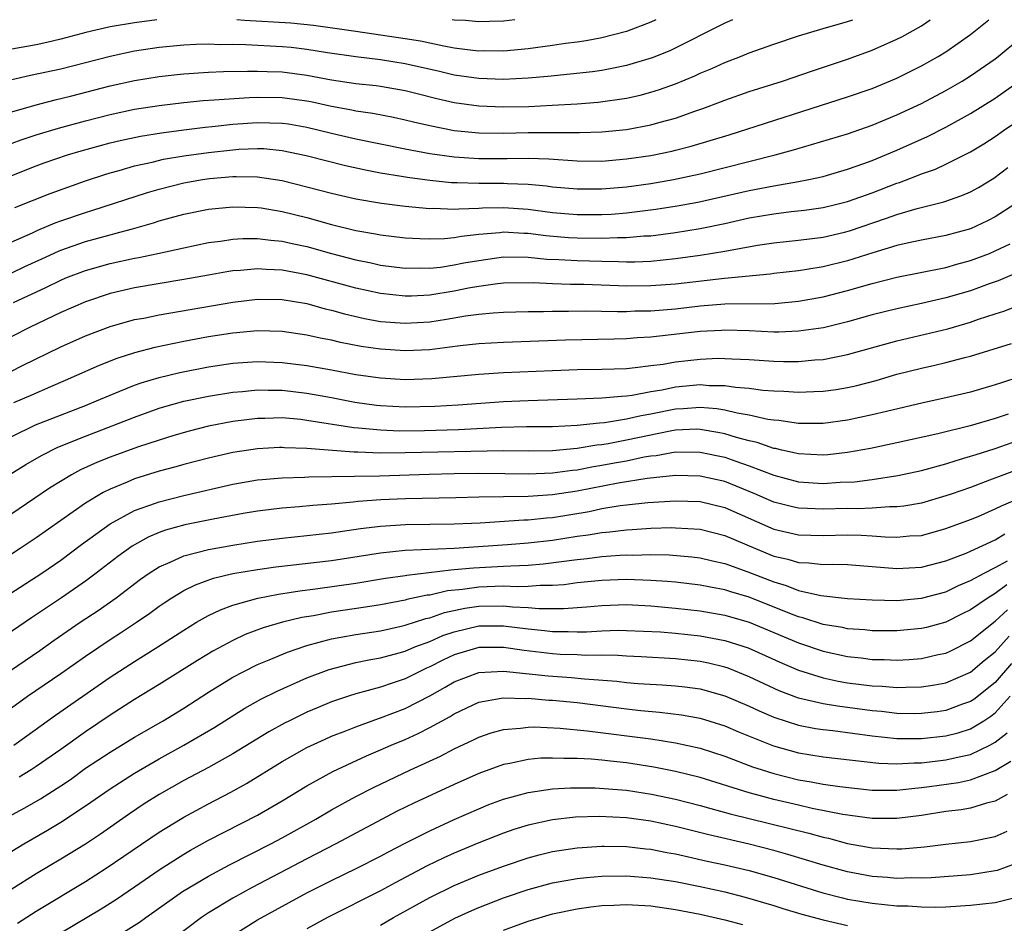
# Model space of a CAD drawing. Units: inches. Extents: x 2589000 to 2592000, y 1484686 to 1485000.
# Drawn here: x 2589800 to 2589880, y 1484927 to 1485000 of the extents above; entities that cross this region are included whole.
import ezdxf

# ---------------------------------------------------------------- set-up
doc = ezdxf.new("R2010")
doc.units = ezdxf.units.IN
doc.header["$MEASUREMENT"] = 0
doc.layers.add('LD25891482_2ft', color=202, linetype='Continuous')

msp = doc.modelspace()

# ---------------------------------------------------------------- linework, layer by layer
at = {"layer": 'LD25891482_2ft'}
for points, elevation in [([(2589798.308, 1484989.692), (2589799.765, 1484990.235), (2589801, 1484990.646), (2589802.81, 1484991.19), (2589805, 1484991.778), (2589807, 1484992.29), (2589809, 1484992.716), (2589811, 1484993.032), (2589813, 1484993.268), (2589814.575, 1484993.425), (2589815.475, 1484993.475), (2589818.318, 1484993.682), (2589819, 1484993.701), (2589821, 1484993.673), (2589823, 1484993.399), (2589823.336, 1484993.336), (2589825, 1484992.965), (2589826.66, 1484992.66), (2589827, 1484992.582), (2589828.387, 1484992.387), (2589830.066, 1484992.066), (2589831, 1484991.869), (2589831.691, 1484991.691), (2589833, 1484991.397), (2589835, 1484991.004), (2589837, 1484990.802), (2589839, 1484990.773), (2589841, 1484990.822), (2589843, 1484990.841), (2589845.176, 1484990.824), (2589847, 1484990.873), (2589849, 1484991.071), (2589851, 1484991.45), (2589851.642, 1484991.642), (2589853, 1484992.006), (2589854.562, 1484992.562), (2589855.221, 1484992.779), (2589856.67, 1484993.33), (2589857, 1484993.47), (2589859, 1484994.163), (2589861.709, 1484995), (2589864.151, 1484995.849), (2589867, 1484996.795), (2589869, 1484997.513), (2589871, 1484998.406), (2589871.395, 1484998.605), (2589873, 1484999.509), (2589873.724, 1485000)], 11802), ([(2589799, 1484987.338), (2589801, 1484988.114), (2589801.651, 1484988.35), (2589803.541, 1484989), (2589804.657, 1484989.343), (2589807, 1484989.987), (2589807.818, 1484990.183), (2589809.473, 1484990.527), (2589811.197, 1484990.802), (2589813, 1484991.039), (2589814.739, 1484991.26), (2589815.309, 1484991.309), (2589817, 1484991.496), (2589819, 1484991.638), (2589821, 1484991.592), (2589821.52, 1484991.52), (2589823, 1484991.27), (2589825, 1484990.778), (2589827, 1484990.312), (2589831, 1484989.506), (2589833, 1484989.124), (2589835, 1484988.838), (2589837, 1484988.708), (2589839.292, 1484988.708), (2589841, 1484988.747), (2589842.691, 1484988.691), (2589845, 1484988.52), (2589847, 1484988.508), (2589849, 1484988.675), (2589851, 1484988.965), (2589852.687, 1484989.314), (2589853, 1484989.391), (2589854.277, 1484989.723), (2589855.825, 1484990.175), (2589857.353, 1484990.647), (2589867, 1484993.715), (2589869, 1484994.407), (2589871, 1484995.239), (2589873, 1484996.236), (2589874.356, 1484997), (2589875, 1484997.392), (2589877, 1484998.787), (2589877.276, 1484999), (2589878.48, 1485000)], 11804), ([(2589799, 1484992.51), (2589801, 1484993.081), (2589802.522, 1484993.478), (2589803.77, 1484993.77), (2589807, 1484994.612), (2589809, 1484995.067), (2589811, 1484995.391), (2589812.456, 1484995.544), (2589813, 1484995.598), (2589815, 1484995.726), (2589816.218, 1484995.782), (2589818.173, 1484995.827), (2589819, 1484995.818), (2589819.779, 1484995.779), (2589821, 1484995.749), (2589823, 1484995.492), (2589825, 1484995.117), (2589827, 1484994.821), (2589828.647, 1484994.647), (2589829, 1484994.597), (2589831, 1484994.246), (2589831.986, 1484993.986), (2589833.591, 1484993.591), (2589835, 1484993.276), (2589837, 1484992.999), (2589839, 1484992.91), (2589841.055, 1484992.945), (2589842.961, 1484993.039), (2589845, 1484993.166), (2589846.702, 1484993.298), (2589849, 1484993.624), (2589850.125, 1484993.875), (2589851, 1484994.107), (2589851.683, 1484994.317), (2589853, 1484994.792), (2589854.56, 1484995.44), (2589855, 1484995.646), (2589855.956, 1484996.044), (2589857, 1484996.522), (2589858.272, 1484997), (2589859, 1484997.293), (2589861, 1484998.003), (2589863, 1484998.688), (2589865, 1484999.29), (2589867, 1484999.852), (2589867.412, 1485000)], 11800), ([(2589857.64, 1485000), (2589857, 1484999.713), (2589852.522, 1484997.479), (2589851.104, 1484996.897), (2589849, 1484996.272), (2589847.952, 1484996.048), (2589847, 1484995.883), (2589846.232, 1484995.768), (2589844.437, 1484995.563), (2589842.617, 1484995.383), (2589841, 1484995.248), (2589839, 1484995.148), (2589837, 1484995.219), (2589835, 1484995.502), (2589833.79, 1484995.79), (2589831, 1484996.418), (2589829, 1484996.736), (2589827, 1484996.972), (2589824.696, 1484997.304), (2589823, 1484997.585), (2589821.736, 1484997.736), (2589821, 1484997.804), (2589818.032, 1484997.968), (2589817, 1484997.98), (2589815.966, 1484997.966), (2589815, 1484998.014), (2589814.01, 1484997.99), (2589813, 1484997.938), (2589811, 1484997.744), (2589809, 1484997.438), (2589807, 1484997.007), (2589803, 1484995.988), (2589800.534, 1484995.466), (2589799, 1484995.115)], 11798), ([(2589810.817, 1485000), (2589809, 1484999.752), (2589807, 1484999.415), (2589805.035, 1484998.965), (2589803, 1484998.408), (2589801.865, 1484998.135), (2589801, 1484997.959), (2589799, 1484997.593)], 11796), ([(2589851.384, 1485000), (2589851, 1484999.802), (2589849, 1484999.036), (2589847, 1484998.526), (2589845.72, 1484998.279), (2589845, 1484998.172), (2589844.057, 1484998.057), (2589843, 1484997.9), (2589841, 1484997.643), (2589839, 1484997.454), (2589837.464, 1484997.464), (2589837, 1484997.453), (2589836.499, 1484997.501), (2589835, 1484997.694), (2589834.163, 1484997.837), (2589832.251, 1484998.251), (2589831, 1484998.454), (2589827, 1484999.034), (2589825.297, 1484999.297), (2589823.539, 1484999.539), (2589821.706, 1484999.706), (2589817.927, 1484999.927), (2589817.312, 1485000)], 11796), ([(2589839.934, 1485000), (2589839, 1484999.886), (2589837.858, 1484999.858), (2589837, 1484999.816), (2589835.924, 1484999.924), (2589835, 1484999.971), (2589834.837, 1485000)], 11794), ([(2589799.261, 1484984.738), (2589802.129, 1484985.871), (2589805, 1484986.898), (2589806.576, 1484987.424), (2589807, 1484987.551), (2589807.744, 1484987.744), (2589809, 1484988.114), (2589810.426, 1484988.426), (2589811.347, 1484988.654), (2589813, 1484988.938), (2589815, 1484989.215), (2589817, 1484989.432), (2589817.467, 1484989.467), (2589819, 1484989.529), (2589819.514, 1484989.514), (2589821, 1484989.371), (2589822.962, 1484988.962), (2589826.145, 1484988.145), (2589827.785, 1484987.785), (2589829, 1484987.558), (2589830.719, 1484987.281), (2589831.192, 1484987.191), (2589833, 1484986.953), (2589834.768, 1484986.768), (2589835.237, 1484986.763), (2589837, 1484986.695), (2589839, 1484986.7), (2589839.324, 1484986.676), (2589841, 1484986.625), (2589842.492, 1484986.492), (2589843, 1484986.418), (2589845, 1484986.241), (2589847, 1484986.248), (2589849, 1484986.423), (2589851, 1484986.691), (2589852.833, 1484987), (2589855, 1484987.477), (2589861.092, 1484989), (2589862.587, 1484989.413), (2589867, 1484990.717), (2589869, 1484991.414), (2589871, 1484992.253), (2589873, 1484993.193), (2589875, 1484994.241), (2589876.313, 1484995), (2589877, 1484995.428), (2589879, 1484996.817), (2589879.237, 1484997), (2589881, 1484998.478)], 11806), ([(2589797, 1484981.083), (2589800.679, 1484982.679), (2589801.117, 1484982.883), (2589802.529, 1484983.471), (2589803, 1484983.639), (2589805, 1484984.324), (2589805.521, 1484984.479), (2589810.045, 1484985.955), (2589811, 1484986.233), (2589813, 1484986.733), (2589814.516, 1484987), (2589815.084, 1484987.084), (2589817, 1484987.253), (2589817.264, 1484987.264), (2589819, 1484987.236), (2589821, 1484986.917), (2589825, 1484985.891), (2589827, 1484985.437), (2589829.076, 1484985.076), (2589831, 1484984.837), (2589833, 1484984.656), (2589833.335, 1484984.665), (2589835, 1484984.592), (2589835.366, 1484984.634), (2589837, 1484984.667), (2589837.308, 1484984.693), (2589839, 1484984.721), (2589841, 1484984.581), (2589843, 1484984.319), (2589845, 1484984.155), (2589847, 1484984.162), (2589847.8, 1484984.2), (2589849, 1484984.298), (2589851.408, 1484984.592), (2589853.138, 1484984.862), (2589854.824, 1484985.175), (2589859, 1484986.115), (2589861, 1484986.493), (2589863, 1484986.839), (2589863.833, 1484987), (2589865, 1484987.263), (2589865.369, 1484987.369), (2589867, 1484987.84), (2589868.306, 1484988.306), (2589869, 1484988.565), (2589871, 1484989.404), (2589873.487, 1484990.513), (2589875, 1484991.268), (2589877, 1484992.363), (2589879, 1484993.613), (2589880.963, 1484995)], 11808), ([(2589799, 1484979.406), (2589800.073, 1484979.927), (2589801.439, 1484980.561), (2589802.814, 1484981.186), (2589803, 1484981.258), (2589805, 1484981.958), (2589807, 1484982.516), (2589807.397, 1484982.603), (2589808.837, 1484983), (2589810.524, 1484983.476), (2589811, 1484983.634), (2589811.884, 1484983.884), (2589813, 1484984.182), (2589815, 1484984.585), (2589817, 1484984.788), (2589819, 1484984.736), (2589819.305, 1484984.695), (2589821, 1484984.413), (2589823, 1484983.912), (2589825, 1484983.357), (2589827, 1484982.87), (2589828.599, 1484982.599), (2589829, 1484982.512), (2589831, 1484982.273), (2589832.201, 1484982.201), (2589833, 1484982.182), (2589834.214, 1484982.214), (2589835, 1484982.29), (2589835.594, 1484982.406), (2589837, 1484982.556), (2589838.702, 1484982.702), (2589839, 1484982.742), (2589840.65, 1484982.65), (2589841, 1484982.646), (2589842.453, 1484982.453), (2589844.301, 1484982.301), (2589845, 1484982.261), (2589847, 1484982.236), (2589848.292, 1484982.292), (2589849, 1484982.285), (2589850.416, 1484982.416), (2589851, 1484982.439), (2589853, 1484982.7), (2589855, 1484983.025), (2589857, 1484983.435), (2589859, 1484983.877), (2589861, 1484984.221), (2589862.399, 1484984.399), (2589863.486, 1484984.514), (2589865, 1484984.736), (2589866.108, 1484985), (2589867, 1484985.225), (2589869, 1484985.933), (2589871, 1484986.702), (2589871.23, 1484986.77), (2589872.68, 1484987.32), (2589873, 1484987.46), (2589874.141, 1484987.86), (2589875, 1484988.25), (2589877, 1484989.249), (2589878.083, 1484989.917), (2589879, 1484990.508), (2589879.69, 1484991), (2589881, 1484991.895)], 11810), ([(2589799.156, 1484977), (2589801.778, 1484978.222), (2589803, 1484978.828), (2589803.412, 1484979), (2589805, 1484979.612), (2589807, 1484980.182), (2589809, 1484980.619), (2589809.328, 1484980.672), (2589810.898, 1484981), (2589813, 1484981.463), (2589815, 1484981.873), (2589815.996, 1484981.996), (2589817, 1484982.148), (2589817.802, 1484982.198), (2589819, 1484982.21), (2589820.07, 1484982.07), (2589821, 1484981.998), (2589821.805, 1484981.805), (2589823, 1484981.547), (2589825, 1484980.983), (2589827, 1484980.469), (2589828.227, 1484980.227), (2589829, 1484980.049), (2589831, 1484979.796), (2589832.178, 1484979.822), (2589833, 1484979.803), (2589833.889, 1484979.889), (2589835, 1484980.057), (2589835.781, 1484980.218), (2589837, 1484980.434), (2589839, 1484980.713), (2589841, 1484980.695), (2589842.542, 1484980.542), (2589843.493, 1484980.507), (2589845, 1484980.417), (2589847, 1484980.365), (2589848.352, 1484980.352), (2589849, 1484980.325), (2589849.675, 1484980.325), (2589851, 1484980.378), (2589853, 1484980.571), (2589855, 1484980.848), (2589857, 1484981.182), (2589859.673, 1484981.674), (2589861, 1484981.867), (2589863, 1484982.072), (2589865, 1484982.324), (2589866.731, 1484982.731), (2589867.154, 1484982.845), (2589870.147, 1484983.853), (2589871, 1484984.169), (2589872.652, 1484984.652), (2589874.815, 1484985.184), (2589876.302, 1484985.698), (2589877, 1484986.012), (2589877.638, 1484986.362), (2589878.88, 1484987.12), (2589880.029, 1484987.971)], 11812), ([(2589880.612, 1484985), (2589879, 1484983.965), (2589878.364, 1484983.636), (2589877, 1484982.984), (2589875, 1484982.444), (2589873, 1484982.083), (2589871.841, 1484981.841), (2589871, 1484981.642), (2589869.055, 1484981.055), (2589867, 1484980.395), (2589865, 1484979.898), (2589863.675, 1484979.676), (2589863, 1484979.582), (2589861, 1484979.36), (2589860.687, 1484979.313), (2589856.969, 1484978.969), (2589853, 1484978.506), (2589851, 1484978.354), (2589849, 1484978.347), (2589848.361, 1484978.361), (2589845.539, 1484978.461), (2589844.468, 1484978.468), (2589843, 1484978.513), (2589841.409, 1484978.592), (2589839, 1484978.57), (2589838.523, 1484978.523), (2589837, 1484978.311), (2589836.167, 1484978.167), (2589835, 1484977.93), (2589833, 1484977.611), (2589831.525, 1484977.525), (2589831, 1484977.513), (2589829, 1484977.727), (2589827, 1484978.167), (2589823, 1484979.263), (2589821, 1484979.647), (2589819.686, 1484979.686), (2589819, 1484979.74), (2589817.604, 1484979.604), (2589817, 1484979.567), (2589816.506, 1484979.494), (2589815, 1484979.239), (2589813, 1484978.865), (2589809, 1484978.19), (2589807, 1484977.732), (2589805, 1484977.07), (2589803, 1484976.195), (2589800.494, 1484975), (2589799, 1484974.235)], 11814), ([(2589798.133, 1484971), (2589799.879, 1484971.879), (2589803, 1484973.397), (2589805, 1484974.291), (2589807, 1484975.055), (2589809, 1484975.61), (2589809.744, 1484975.744), (2589811, 1484976.003), (2589817, 1484977.04), (2589819, 1484977.267), (2589821, 1484977.246), (2589823, 1484976.916), (2589824.492, 1484976.492), (2589825, 1484976.383), (2589826.077, 1484976.077), (2589827.711, 1484975.711), (2589829, 1484975.474), (2589831, 1484975.313), (2589833, 1484975.444), (2589834.356, 1484975.644), (2589835.919, 1484975.919), (2589837, 1484976.057), (2589838.176, 1484976.176), (2589839, 1484976.227), (2589841, 1484976.275), (2589842.27, 1484976.27), (2589843, 1484976.295), (2589844.295, 1484976.295), (2589845.684, 1484976.316), (2589848.27, 1484976.269), (2589849, 1484976.283), (2589849.682, 1484976.318), (2589851, 1484976.334), (2589853, 1484976.5), (2589855, 1484976.733), (2589857, 1484976.886), (2589861.065, 1484976.935), (2589863, 1484977.11), (2589865, 1484977.461), (2589867, 1484977.968), (2589869, 1484978.553), (2589871, 1484979.073), (2589875, 1484979.863), (2589875.881, 1484980.119), (2589877, 1484980.408), (2589878.533, 1484981), (2589879, 1484981.196), (2589880.213, 1484981.786)], 11816), ([(2589882.036, 1484979.964), (2589879.231, 1484978.769), (2589878.525, 1484978.526), (2589877, 1484977.961), (2589875, 1484977.372), (2589873, 1484976.916), (2589871, 1484976.497), (2589869, 1484976), (2589867, 1484975.437), (2589865.042, 1484974.958), (2589863, 1484974.662), (2589861.401, 1484974.599), (2589861, 1484974.6), (2589859, 1484974.69), (2589857, 1484974.753), (2589856.742, 1484974.742), (2589855, 1484974.642), (2589851, 1484974.185), (2589849.877, 1484974.123), (2589849, 1484974.051), (2589848.017, 1484974.016), (2589844.052, 1484973.948), (2589839, 1484973.751), (2589837, 1484973.64), (2589835.485, 1484973.485), (2589834.637, 1484973.363), (2589833, 1484973.168), (2589831, 1484973.068), (2589829, 1484973.202), (2589827.439, 1484973.439), (2589825.757, 1484973.757), (2589825, 1484973.939), (2589824.101, 1484974.1), (2589823, 1484974.353), (2589821, 1484974.64), (2589819, 1484974.692), (2589817, 1484974.519), (2589815, 1484974.207), (2589813, 1484973.836), (2589810.645, 1484973.355), (2589809, 1484972.918), (2589807.541, 1484972.459), (2589806.107, 1484971.893), (2589803.348, 1484970.652), (2589802.146, 1484970.146), (2589800.554, 1484969.446), (2589799.144, 1484968.856)], 11818), ([(2589799, 1484966.105), (2589800.948, 1484967.052), (2589805, 1484968.633), (2589805.903, 1484969), (2589807, 1484969.482), (2589807.784, 1484969.784), (2589809, 1484970.283), (2589809.526, 1484970.474), (2589811, 1484970.918), (2589812.675, 1484971.325), (2589815, 1484971.77), (2589817, 1484972.063), (2589819, 1484972.2), (2589821, 1484972.135), (2589823, 1484971.891), (2589825, 1484971.538), (2589827, 1484971.162), (2589829, 1484970.867), (2589831, 1484970.739), (2589833.187, 1484970.813), (2589837, 1484971.176), (2589839, 1484971.303), (2589843, 1484971.486), (2589845, 1484971.546), (2589847, 1484971.575), (2589849, 1484971.651), (2589849.712, 1484971.712), (2589851, 1484971.874), (2589852.003, 1484972.003), (2589853, 1484972.184), (2589855, 1484972.41), (2589856.468, 1484972.468), (2589857, 1484972.462), (2589857.581, 1484972.419), (2589859, 1484972.362), (2589861, 1484972.232), (2589861.789, 1484972.211), (2589863, 1484972.208), (2589864.336, 1484972.337), (2589865, 1484972.374), (2589867, 1484972.769), (2589871, 1484973.883), (2589875.142, 1484974.858), (2589877, 1484975.416), (2589877.645, 1484975.645), (2589879, 1484976.093), (2589879.698, 1484976.302), (2589881.514, 1484977)], 11820), ([(2589798.936, 1484963.064), (2589800.161, 1484963.839), (2589801.426, 1484964.574), (2589802.765, 1484965.235), (2589805, 1484966.137), (2589809, 1484967.691), (2589811, 1484968.412), (2589811.45, 1484968.55), (2589813.01, 1484968.99), (2589815, 1484969.395), (2589817, 1484969.708), (2589817.766, 1484969.766), (2589819, 1484969.894), (2589819.872, 1484969.872), (2589821, 1484969.873), (2589823, 1484969.643), (2589825, 1484969.277), (2589826.907, 1484968.907), (2589828.662, 1484968.662), (2589829, 1484968.624), (2589831, 1484968.518), (2589833.429, 1484968.571), (2589835.313, 1484968.687), (2589839, 1484968.958), (2589841, 1484969.048), (2589845, 1484969.161), (2589847, 1484969.242), (2589848.604, 1484969.396), (2589849, 1484969.41), (2589849.465, 1484969.465), (2589851, 1484969.756), (2589851.906, 1484969.906), (2589853, 1484970.146), (2589855, 1484970.33), (2589855.739, 1484970.261), (2589857, 1484970.249), (2589857.89, 1484970.11), (2589859, 1484970.028), (2589860.114, 1484969.886), (2589861, 1484969.822), (2589861.801, 1484969.802), (2589863, 1484969.72), (2589864.244, 1484969.756), (2589865, 1484969.8), (2589866.055, 1484969.945), (2589867, 1484970.1), (2589867.74, 1484970.26), (2589869.333, 1484970.668), (2589871, 1484971.165), (2589873, 1484971.679), (2589874.093, 1484971.906), (2589875, 1484972.123), (2589876.543, 1484972.543), (2589877, 1484972.651), (2589880.319, 1484973.681)], 11822), ([(2589881, 1484970.952), (2589879.518, 1484970.483), (2589879, 1484970.299), (2589877, 1484969.712), (2589875, 1484969.258), (2589873.141, 1484968.859), (2589870.149, 1484968.149), (2589869, 1484967.86), (2589867, 1484967.437), (2589865, 1484967.161), (2589863, 1484967.16), (2589861.409, 1484967.409), (2589861, 1484967.435), (2589860.498, 1484967.502), (2589859, 1484967.838), (2589858.003, 1484967.997), (2589857, 1484968.241), (2589856.354, 1484968.354), (2589855, 1484968.472), (2589853.633, 1484968.367), (2589853, 1484968.345), (2589851, 1484967.932), (2589850.199, 1484967.801), (2589849, 1484967.509), (2589847.222, 1484967.222), (2589846.804, 1484967.197), (2589844.991, 1484966.991), (2589843, 1484966.895), (2589840.884, 1484966.885), (2589838.843, 1484966.843), (2589835.344, 1484966.656), (2589832.579, 1484966.579), (2589830.557, 1484966.557), (2589829, 1484966.613), (2589827.204, 1484966.796), (2589826.819, 1484966.819), (2589823, 1484967.424), (2589822.521, 1484967.48), (2589821, 1484967.617), (2589819.577, 1484967.577), (2589819, 1484967.577), (2589817, 1484967.324), (2589815, 1484966.942), (2589813.446, 1484966.554), (2589812.191, 1484966.191), (2589811, 1484965.823), (2589809.231, 1484965.231), (2589807, 1484964.427), (2589805.976, 1484964.024), (2589804.605, 1484963.395), (2589803.871, 1484963), (2589802.083, 1484961.917), (2589799, 1484959.834)], 11824), ([(2589880.064, 1484967.936), (2589879, 1484967.567), (2589876.979, 1484966.979), (2589874.331, 1484966.33), (2589871, 1484965.582), (2589868.862, 1484965.138), (2589867, 1484964.799), (2589865.381, 1484964.619), (2589865, 1484964.595), (2589863, 1484964.695), (2589862.761, 1484964.761), (2589861.653, 1484965), (2589861.129, 1484965.129), (2589861, 1484965.146), (2589859.631, 1484965.631), (2589859, 1484965.767), (2589857.965, 1484966.035), (2589857, 1484966.335), (2589856.449, 1484966.448), (2589855, 1484966.692), (2589854.693, 1484966.693), (2589853, 1484966.631), (2589852.557, 1484966.557), (2589849, 1484965.799), (2589847.514, 1484965.514), (2589847, 1484965.435), (2589846.601, 1484965.399), (2589845, 1484965.126), (2589843, 1484964.942), (2589841, 1484964.924), (2589839, 1484964.944), (2589831, 1484964.77), (2589829, 1484964.764), (2589827.154, 1484964.846), (2589826.841, 1484964.841), (2589823, 1484965.138), (2589821.2, 1484965.2), (2589821, 1484965.219), (2589820.787, 1484965.213), (2589819, 1484965.11), (2589817, 1484964.801), (2589815, 1484964.348), (2589813, 1484963.826), (2589812.363, 1484963.637), (2589811, 1484963.28), (2589809, 1484962.662), (2589808.395, 1484962.395), (2589807, 1484961.827), (2589806.437, 1484961.563), (2589805, 1484960.694), (2589801, 1484957.882), (2589799.695, 1484957), (2589796.844, 1484955.156)], 11826), ([(2589797.521, 1484952.479), (2589801.454, 1484955), (2589803, 1484956.065), (2589804.682, 1484957.318), (2589807, 1484959), (2589809, 1484960.089), (2589810.685, 1484960.685), (2589811, 1484960.811), (2589813, 1484961.31), (2589817, 1484962.229), (2589819, 1484962.577), (2589819.377, 1484962.623), (2589821, 1484962.761), (2589822.808, 1484962.808), (2589823.168, 1484962.832), (2589826.876, 1484962.876), (2589828.924, 1484962.924), (2589832.95, 1484963.05), (2589835, 1484963.09), (2589837, 1484963.116), (2589839.109, 1484963.109), (2589841, 1484963.077), (2589843, 1484963.151), (2589844.619, 1484963.381), (2589845, 1484963.413), (2589846.33, 1484963.67), (2589847, 1484963.77), (2589848.044, 1484963.956), (2589849, 1484964.14), (2589850.445, 1484964.445), (2589851, 1484964.532), (2589851.427, 1484964.573), (2589853, 1484964.858), (2589855, 1484964.848), (2589857, 1484964.424), (2589857.902, 1484964.097), (2589859, 1484963.732), (2589861, 1484962.955), (2589863, 1484962.432), (2589865, 1484962.301), (2589866.383, 1484962.384), (2589867.569, 1484962.431), (2589869, 1484962.611), (2589871.071, 1484962.929), (2589873, 1484963.353), (2589875, 1484963.899), (2589875.828, 1484964.172), (2589877, 1484964.498), (2589877.369, 1484964.631), (2589879, 1484965.136), (2589880.385, 1484965.615)], 11828), ([(2589881.739, 1484963.74), (2589879.702, 1484963), (2589878.55, 1484962.55), (2589877, 1484961.975), (2589875.422, 1484961.422), (2589875, 1484961.281), (2589873, 1484960.701), (2589871.561, 1484960.44), (2589871, 1484960.383), (2589870.399, 1484960.399), (2589869, 1484960.293), (2589867.769, 1484960.232), (2589867, 1484960.247), (2589865, 1484960.191), (2589863.74, 1484960.26), (2589863, 1484960.274), (2589862.405, 1484960.405), (2589861, 1484960.767), (2589859.46, 1484961.46), (2589857, 1484962.449), (2589855, 1484962.893), (2589853, 1484962.944), (2589850.704, 1484962.704), (2589848.324, 1484962.324), (2589845, 1484961.677), (2589843, 1484961.365), (2589841, 1484961.222), (2589837, 1484961.165), (2589835.115, 1484961.115), (2589831.046, 1484961.046), (2589829.034, 1484960.966), (2589827.179, 1484960.821), (2589826.767, 1484960.767), (2589825, 1484960.603), (2589823.496, 1484960.504), (2589822.391, 1484960.391), (2589821, 1484960.29), (2589819, 1484960.037), (2589817.838, 1484959.838), (2589815.384, 1484959.384), (2589813.083, 1484958.917), (2589811.512, 1484958.488), (2589811, 1484958.299), (2589810.088, 1484957.912), (2589808.807, 1484957.193), (2589807.642, 1484956.358), (2589805.875, 1484955), (2589805, 1484954.35), (2589803.054, 1484953), (2589800.622, 1484951.378), (2589797.047, 1484948.952)], 11830), ([(2589798.907, 1484947.093), (2589801.288, 1484948.712), (2589802.458, 1484949.542), (2589804.581, 1484951), (2589806.032, 1484951.968), (2589807.488, 1484953), (2589809.489, 1484954.511), (2589810.184, 1484955), (2589811, 1484955.519), (2589811.885, 1484955.885), (2589813, 1484956.407), (2589815, 1484956.927), (2589817, 1484957.283), (2589819, 1484957.595), (2589821, 1484957.857), (2589825, 1484958.285), (2589827.371, 1484958.629), (2589829, 1484958.832), (2589831.045, 1484958.955), (2589835, 1484959), (2589837.096, 1484959.096), (2589840.671, 1484959.329), (2589841, 1484959.335), (2589842.504, 1484959.496), (2589843, 1484959.535), (2589845.977, 1484960.023), (2589847, 1484960.246), (2589848.499, 1484960.499), (2589849, 1484960.564), (2589850.749, 1484960.749), (2589853, 1484960.884), (2589855, 1484960.815), (2589857, 1484960.34), (2589861, 1484958.567), (2589863, 1484958.116), (2589865, 1484958.073), (2589867, 1484958.123), (2589868.1, 1484958.1), (2589869, 1484958.04), (2589870.057, 1484957.943), (2589871, 1484957.919), (2589872.023, 1484958.023), (2589873, 1484958.072), (2589875, 1484958.617), (2589877, 1484959.359), (2589877.615, 1484959.616), (2589879, 1484960.215), (2589879.514, 1484960.486), (2589881.169, 1484961.169)], 11832), ([(2589798.395, 1484943.605), (2589800.287, 1484945), (2589803, 1484946.846), (2589805, 1484948.243), (2589807, 1484949.591), (2589807.862, 1484950.138), (2589809.147, 1484951), (2589810.244, 1484951.756), (2589811, 1484952.314), (2589811.409, 1484952.591), (2589812.038, 1484953), (2589813, 1484953.579), (2589813.946, 1484954.054), (2589815.421, 1484954.579), (2589817, 1484954.959), (2589819, 1484955.297), (2589820.497, 1484955.503), (2589825, 1484956.032), (2589829, 1484956.655), (2589831, 1484956.857), (2589835, 1484957.041), (2589839.325, 1484957.325), (2589841, 1484957.463), (2589843, 1484957.692), (2589845, 1484957.993), (2589845.897, 1484958.103), (2589847, 1484958.297), (2589847.653, 1484958.347), (2589849, 1484958.526), (2589849.461, 1484958.539), (2589851, 1484958.65), (2589852.699, 1484958.699), (2589853, 1484958.694), (2589855, 1484958.571), (2589857, 1484958.066), (2589859.491, 1484957), (2589861, 1484956.392), (2589862.14, 1484956.14), (2589863, 1484955.871), (2589863.851, 1484955.851), (2589865, 1484955.71), (2589865.728, 1484955.728), (2589867, 1484955.691), (2589869, 1484955.543), (2589871, 1484955.367), (2589873, 1484955.475), (2589875, 1484955.999), (2589876.628, 1484956.628), (2589877, 1484956.785), (2589879, 1484957.711), (2589879.796, 1484958.204)], 11834), ([(2589799.184, 1484941), (2589800.242, 1484941.758), (2589801.389, 1484942.611), (2589802.55, 1484943.45), (2589807, 1484946.54), (2589809, 1484947.827), (2589809.731, 1484948.269), (2589810.88, 1484949), (2589813, 1484950.374), (2589814.033, 1484951), (2589815, 1484951.553), (2589815.972, 1484952.028), (2589817, 1484952.401), (2589819.028, 1484952.971), (2589820.709, 1484953.291), (2589822.437, 1484953.563), (2589823.712, 1484953.712), (2589827, 1484954.184), (2589829.407, 1484954.593), (2589831, 1484954.813), (2589831.153, 1484954.847), (2589834.725, 1484955.275), (2589835, 1484955.285), (2589836.566, 1484955.434), (2589839, 1484955.559), (2589839.606, 1484955.605), (2589841, 1484955.658), (2589842.238, 1484955.762), (2589845, 1484956.118), (2589845.801, 1484956.199), (2589847, 1484956.349), (2589848.458, 1484956.458), (2589849, 1484956.48), (2589849.534, 1484956.466), (2589851, 1484956.509), (2589852.486, 1484956.487), (2589854.331, 1484956.331), (2589855, 1484956.254), (2589856.006, 1484956.006), (2589857, 1484955.796), (2589858.887, 1484955.113), (2589861, 1484954.28), (2589861.999, 1484953.999), (2589863, 1484953.596), (2589864.831, 1484953.17), (2589867, 1484952.932), (2589869, 1484952.824), (2589871, 1484952.788), (2589873, 1484952.953), (2589875, 1484953.488), (2589876.012, 1484953.989), (2589877, 1484954.392), (2589878.113, 1484955), (2589879, 1484955.452), (2589880.009, 1484956.009)], 11836), ([(2589879.941, 1484954.059), (2589879, 1484953.339), (2589878.428, 1484953), (2589877, 1484952.017), (2589876.316, 1484951.684), (2589875, 1484951.01), (2589873.415, 1484950.585), (2589873, 1484950.489), (2589871, 1484950.317), (2589869, 1484950.321), (2589868.387, 1484950.387), (2589867, 1484950.48), (2589866.576, 1484950.576), (2589865, 1484950.832), (2589863.366, 1484951.366), (2589863, 1484951.445), (2589862.286, 1484951.714), (2589859, 1484953.033), (2589857.486, 1484953.487), (2589857, 1484953.653), (2589855.854, 1484953.854), (2589855, 1484954.029), (2589853, 1484954.255), (2589852.323, 1484954.323), (2589851, 1484954.414), (2589849, 1484954.48), (2589847, 1484954.404), (2589845, 1484954.2), (2589843.939, 1484954.061), (2589843, 1484953.991), (2589842, 1484954), (2589841, 1484953.92), (2589840.112, 1484953.888), (2589839, 1484953.936), (2589837, 1484953.869), (2589835.678, 1484953.678), (2589834.443, 1484953.557), (2589833, 1484953.218), (2589832.804, 1484953.196), (2589831.155, 1484952.845), (2589831, 1484952.796), (2589829, 1484952.419), (2589827.78, 1484952.22), (2589825, 1484951.815), (2589823.537, 1484951.537), (2589822.603, 1484951.397), (2589821.023, 1484951), (2589819.457, 1484950.543), (2589818, 1484950), (2589817, 1484949.531), (2589815.355, 1484948.645), (2589814.109, 1484947.891), (2589811, 1484945.946), (2589809, 1484944.719), (2589807, 1484943.441), (2589805, 1484942.104), (2589803, 1484940.664), (2589801, 1484939.268), (2589800.582, 1484939), (2589799.599, 1484938.401)], 11838), ([(2589799, 1484935.343), (2589800.075, 1484935.925), (2589801.343, 1484936.657), (2589803, 1484937.708), (2589803.771, 1484938.229), (2589805, 1484939.129), (2589807, 1484940.456), (2589809, 1484941.662), (2589811.321, 1484943), (2589813, 1484944.032), (2589815, 1484945.312), (2589817, 1484946.534), (2589817.869, 1484947), (2589819, 1484947.564), (2589819.947, 1484947.947), (2589821.424, 1484948.576), (2589823, 1484949.127), (2589825, 1484949.659), (2589825.786, 1484949.786), (2589827, 1484950.014), (2589829, 1484950.321), (2589830.691, 1484950.691), (2589831, 1484950.765), (2589832.691, 1484951.309), (2589833, 1484951.371), (2589834.212, 1484951.788), (2589835.861, 1484952.139), (2589837, 1484952.306), (2589839, 1484952.348), (2589839.738, 1484952.262), (2589841, 1484952.201), (2589841.883, 1484952.117), (2589843.884, 1484952.116), (2589845.744, 1484952.256), (2589847, 1484952.378), (2589849, 1484952.443), (2589851, 1484952.345), (2589853, 1484952.16), (2589855, 1484951.934), (2589857, 1484951.593), (2589859, 1484951.012), (2589863, 1484949.333), (2589865, 1484948.653), (2589867, 1484948.217), (2589868.106, 1484948.106), (2589869, 1484947.988), (2589869.976, 1484947.976), (2589871, 1484947.932), (2589872.016, 1484947.985), (2589873, 1484948.061), (2589874.372, 1484948.372), (2589875, 1484948.498), (2589875.344, 1484948.656), (2589877, 1484949.5), (2589879, 1484951.09), (2589879.99, 1484952.01)], 11840), ([(2589799, 1484932.39), (2589799.999, 1484933), (2589801.901, 1484934.099), (2589803, 1484934.753), (2589805, 1484936.076), (2589807, 1484937.473), (2589809, 1484938.749), (2589811, 1484939.9), (2589813, 1484941.001), (2589815.512, 1484942.488), (2589817.977, 1484944.023), (2589819.257, 1484944.743), (2589820.587, 1484945.413), (2589823, 1484946.485), (2589824.822, 1484947.178), (2589827, 1484947.731), (2589828.047, 1484947.953), (2589829, 1484948.112), (2589830.514, 1484948.514), (2589831, 1484948.656), (2589831.793, 1484949), (2589833, 1484949.454), (2589834.074, 1484949.926), (2589835, 1484950.234), (2589837, 1484950.702), (2589839, 1484950.722), (2589841, 1484950.458), (2589842.327, 1484950.326), (2589843, 1484950.242), (2589844.254, 1484950.254), (2589845, 1484950.23), (2589845.764, 1484950.237), (2589847, 1484950.321), (2589848.357, 1484950.357), (2589849, 1484950.346), (2589851.781, 1484950.219), (2589853, 1484950.117), (2589855, 1484949.903), (2589857, 1484949.527), (2589858.919, 1484948.919), (2589861.669, 1484947.669), (2589863, 1484947.104), (2589865, 1484946.48), (2589866.219, 1484946.219), (2589867, 1484946.087), (2589869, 1484945.827), (2589869.797, 1484945.797), (2589871, 1484945.692), (2589871.727, 1484945.727), (2589873, 1484945.742), (2589874.088, 1484945.912), (2589875, 1484946.084), (2589877, 1484946.946), (2589878.113, 1484947.887), (2589879, 1484948.611), (2589880.132, 1484949.868)], 11842), ([(2589880.334, 1484947.666), (2589879, 1484946.112), (2589877.263, 1484944.737), (2589877, 1484944.567), (2589876.34, 1484944.34), (2589875, 1484943.842), (2589874.269, 1484943.731), (2589873, 1484943.575), (2589872.431, 1484943.569), (2589871, 1484943.595), (2589869.744, 1484943.744), (2589869, 1484943.803), (2589866.178, 1484944.178), (2589865, 1484944.379), (2589863, 1484944.844), (2589861.434, 1484945.433), (2589859, 1484946.577), (2589857.268, 1484947.268), (2589857, 1484947.358), (2589855.681, 1484947.681), (2589855, 1484947.821), (2589853, 1484948.039), (2589850.191, 1484948.191), (2589849, 1484948.238), (2589848.298, 1484948.298), (2589847, 1484948.319), (2589845.693, 1484948.306), (2589845, 1484948.349), (2589843.606, 1484948.394), (2589843, 1484948.43), (2589840.697, 1484948.698), (2589839, 1484948.963), (2589837.047, 1484948.953), (2589837, 1484948.951), (2589835, 1484948.359), (2589834.073, 1484947.927), (2589833, 1484947.372), (2589832.737, 1484947.263), (2589832.188, 1484947), (2589831, 1484946.394), (2589829.937, 1484946.063), (2589829, 1484945.726), (2589827, 1484945.189), (2589826.404, 1484945), (2589825, 1484944.526), (2589823.917, 1484944.083), (2589823, 1484943.688), (2589821.591, 1484943), (2589821.197, 1484942.803), (2589819.906, 1484942.094), (2589817, 1484940.321), (2589815, 1484939.198), (2589813, 1484938.136), (2589811, 1484937.013), (2589809.769, 1484936.231), (2589808.572, 1484935.428), (2589806.217, 1484933.783), (2589805, 1484932.975), (2589803, 1484931.748), (2589801, 1484930.563), (2589799, 1484929.312)], 11844), ([(2589799.471, 1484926.529), (2589801, 1484927.525), (2589805, 1484929.933), (2589806.689, 1484931), (2589811, 1484933.932), (2589812.717, 1484935), (2589813, 1484935.17), (2589815, 1484936.255), (2589816.812, 1484937.188), (2589818.107, 1484937.893), (2589821, 1484939.681), (2589823, 1484940.814), (2589824.489, 1484941.511), (2589825, 1484941.732), (2589826.184, 1484942.183), (2589827, 1484942.514), (2589828.826, 1484943.174), (2589829, 1484943.223), (2589831, 1484943.991), (2589833, 1484945.029), (2589834.264, 1484945.736), (2589835, 1484946.173), (2589837, 1484946.933), (2589839, 1484947.035), (2589842.649, 1484946.649), (2589844.525, 1484946.525), (2589845.584, 1484946.416), (2589848.216, 1484946.216), (2589849, 1484946.115), (2589849.972, 1484946.028), (2589851.921, 1484945.921), (2589853, 1484945.845), (2589853.756, 1484945.756), (2589855, 1484945.582), (2589857, 1484945.026), (2589859, 1484944.174), (2589859.795, 1484943.795), (2589861, 1484943.279), (2589863, 1484942.638), (2589864.378, 1484942.378), (2589865, 1484942.283), (2589865.807, 1484942.193), (2589869, 1484941.763), (2589871, 1484941.553), (2589873, 1484941.543), (2589875, 1484941.766), (2589875.985, 1484942.014), (2589877, 1484942.343), (2589878.085, 1484943), (2589878.642, 1484943.358), (2589879, 1484943.64), (2589880.227, 1484945)], 11846), ([(2589803, 1484925.748), (2589806.289, 1484927.71), (2589807.519, 1484928.481), (2589809, 1484929.486), (2589811.076, 1484930.924), (2589813, 1484932.157), (2589813.533, 1484932.467), (2589815, 1484933.279), (2589819, 1484935.333), (2589821, 1484936.487), (2589823, 1484937.705), (2589825.118, 1484938.882), (2589827.852, 1484940.148), (2589829, 1484940.621), (2589829.857, 1484941), (2589831, 1484941.475), (2589832.052, 1484941.948), (2589833, 1484942.436), (2589834.659, 1484943.341), (2589835, 1484943.562), (2589837, 1484944.505), (2589838.825, 1484944.826), (2589839, 1484944.869), (2589840.816, 1484944.815), (2589841, 1484944.826), (2589842.682, 1484944.681), (2589843, 1484944.668), (2589845, 1484944.471), (2589849, 1484943.963), (2589850.173, 1484943.827), (2589851.701, 1484943.701), (2589853.477, 1484943.477), (2589855, 1484943.199), (2589857, 1484942.584), (2589858.109, 1484942.109), (2589860.958, 1484940.958), (2589863, 1484940.396), (2589865, 1484940.068), (2589869.549, 1484939.549), (2589871, 1484939.489), (2589872.415, 1484939.585), (2589873, 1484939.586), (2589875, 1484939.816), (2589876.072, 1484940.072), (2589877, 1484940.252), (2589878.559, 1484941), (2589879, 1484941.247), (2589879.983, 1484942.017)], 11848), ([(2589806.914, 1484925.086), (2589809.388, 1484926.612), (2589809.909, 1484927), (2589812.889, 1484929.111), (2589815, 1484930.371), (2589816.711, 1484931.289), (2589820.077, 1484933), (2589821, 1484933.489), (2589823.727, 1484935), (2589825, 1484935.749), (2589827, 1484936.843), (2589828.423, 1484937.577), (2589831.431, 1484939), (2589833.881, 1484940.119), (2589835, 1484940.702), (2589836.559, 1484941.441), (2589837, 1484941.667), (2589837.99, 1484942.01), (2589839, 1484942.291), (2589840.394, 1484942.394), (2589841, 1484942.481), (2589841.507, 1484942.493), (2589843.608, 1484942.392), (2589845.817, 1484942.183), (2589851, 1484941.517), (2589853, 1484941.204), (2589855, 1484940.766), (2589857, 1484940.123), (2589859.261, 1484939.261), (2589860.039, 1484939), (2589861, 1484938.7), (2589863, 1484938.204), (2589864.037, 1484938.037), (2589865, 1484937.842), (2589866.357, 1484937.642), (2589869, 1484937.365), (2589870.639, 1484937.361), (2589871, 1484937.345), (2589872.471, 1484937.529), (2589873, 1484937.565), (2589873.648, 1484937.649), (2589876.013, 1484937.987), (2589877, 1484938.188), (2589879, 1484938.95), (2589880.284, 1484939.716)], 11850), ([(2589879.98, 1484937), (2589879, 1484936.451), (2589878.286, 1484936.286), (2589877, 1484935.89), (2589876.241, 1484935.759), (2589875, 1484935.618), (2589873, 1484935.302), (2589871, 1484935.04), (2589869, 1484935.052), (2589866.621, 1484935.379), (2589864.126, 1484935.874), (2589863, 1484936.128), (2589861, 1484936.606), (2589859.514, 1484937), (2589859, 1484937.147), (2589855, 1484938.381), (2589853, 1484938.884), (2589851.234, 1484939.234), (2589849, 1484939.57), (2589847.7, 1484939.701), (2589847, 1484939.787), (2589846.134, 1484939.866), (2589845, 1484939.928), (2589843.92, 1484939.92), (2589843, 1484939.968), (2589842.052, 1484939.948), (2589841, 1484939.842), (2589839.522, 1484939.522), (2589839, 1484939.438), (2589837, 1484938.713), (2589835, 1484937.817), (2589831.71, 1484936.29), (2589830.367, 1484935.633), (2589825.373, 1484933), (2589823, 1484931.781), (2589818.561, 1484929.439), (2589817, 1484928.583), (2589815, 1484927.38), (2589814.434, 1484927), (2589811.794, 1484925)], 11852), ([(2589816.662, 1484925.338), (2589819, 1484926.797), (2589823, 1484929.019), (2589825, 1484930.013), (2589827.071, 1484931), (2589829, 1484931.982), (2589829.655, 1484932.345), (2589831, 1484933.045), (2589833, 1484934.054), (2589835, 1484934.971), (2589837, 1484935.847), (2589837.825, 1484936.175), (2589839, 1484936.609), (2589841, 1484937.163), (2589843, 1484937.466), (2589844.446, 1484937.554), (2589846.466, 1484937.534), (2589848.621, 1484937.379), (2589849, 1484937.341), (2589851.041, 1484937.041), (2589853, 1484936.632), (2589855, 1484936.109), (2589855.859, 1484935.859), (2589857.433, 1484935.433), (2589863.85, 1484933.85), (2589865, 1484933.529), (2589865.438, 1484933.438), (2589867, 1484933.024), (2589869, 1484932.665), (2589871, 1484932.573), (2589871.416, 1484932.584), (2589873.251, 1484932.749), (2589875, 1484932.967), (2589877, 1484933.169), (2589879, 1484933.586), (2589879.978, 1484934.022)], 11854), ([(2589880.635, 1484931.365), (2589879.172, 1484930.828), (2589879, 1484930.782), (2589877, 1484930.461), (2589873.786, 1484930.215), (2589873, 1484930.192), (2589872.213, 1484930.213), (2589871, 1484930.183), (2589870.255, 1484930.255), (2589869, 1484930.341), (2589867, 1484930.705), (2589865, 1484931.247), (2589862.134, 1484932.134), (2589861, 1484932.447), (2589859, 1484932.965), (2589855.72, 1484933.72), (2589853, 1484934.41), (2589851, 1484934.827), (2589849, 1484935.092), (2589846.798, 1484935.202), (2589844.851, 1484935.149), (2589843, 1484934.939), (2589841, 1484934.501), (2589839.853, 1484934.147), (2589839, 1484933.855), (2589837, 1484933.074), (2589835, 1484932.24), (2589834.145, 1484931.855), (2589832.799, 1484931.201), (2589830.186, 1484929.814), (2589829, 1484929.158), (2589824.692, 1484927), (2589823, 1484926.081)], 11856), ([(2589829, 1484926.377), (2589830.065, 1484927), (2589833, 1484928.62), (2589835, 1484929.605), (2589837, 1484930.43), (2589839, 1484931.172), (2589841, 1484931.852), (2589841.902, 1484932.098), (2589843, 1484932.364), (2589845, 1484932.672), (2589847, 1484932.8), (2589847.199, 1484932.801), (2589849, 1484932.762), (2589850.581, 1484932.581), (2589851, 1484932.547), (2589852.291, 1484932.29), (2589853, 1484932.173), (2589854.054, 1484931.946), (2589855.584, 1484931.584), (2589857, 1484931.283), (2589859, 1484930.815), (2589861, 1484930.242), (2589864.995, 1484928.995), (2589866.592, 1484928.592), (2589867, 1484928.498), (2589869, 1484928.156), (2589871, 1484927.958), (2589871.936, 1484927.936), (2589873, 1484927.865), (2589874.153, 1484927.848), (2589875, 1484927.871), (2589877, 1484927.991), (2589879, 1484928.231), (2589880.633, 1484928.633)], 11858), ([(2589833, 1484925.821), (2589835.059, 1484926.941), (2589836.429, 1484927.571), (2589837, 1484927.813), (2589839, 1484928.586), (2589841, 1484929.275), (2589843, 1484929.824), (2589845, 1484930.179), (2589845.745, 1484930.255), (2589847, 1484930.355), (2589849, 1484930.38), (2589851, 1484930.233), (2589853, 1484929.914), (2589855, 1484929.508), (2589857, 1484929.076), (2589858.663, 1484928.663), (2589861, 1484927.975), (2589861.736, 1484927.737), (2589863.28, 1484927.28), (2589865, 1484926.812), (2589867, 1484926.352)], 11860), ([(2589839, 1484925.959), (2589841, 1484926.694), (2589843, 1484927.291), (2589845, 1484927.717), (2589846.121, 1484927.879), (2589847, 1484927.966), (2589847.991, 1484927.991), (2589849, 1484928.044), (2589851, 1484927.936), (2589853, 1484927.654), (2589855, 1484927.27), (2589857, 1484926.819), (2589858.435, 1484926.435)], 11862)]:
    msp.add_lwpolyline(points, dxfattribs=dict(at, elevation=elevation))

doc.saveas('drawing.dxf')
